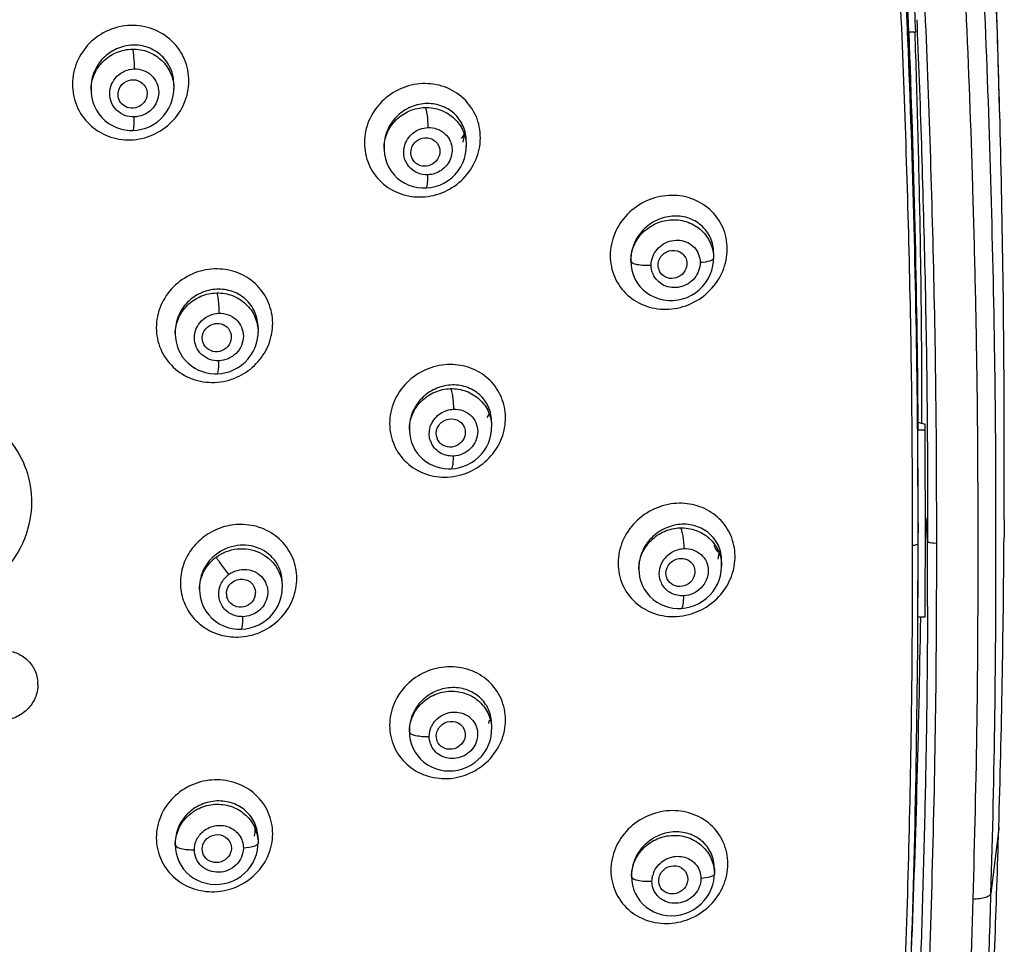
# Model space of a CAD drawing. Units: millimetres. Extents: x -21 to 1147, y -1211 to 1097.
# Drawn here: x 224 to 265, y 864 to 902 of the extents above; entities that cross this region are included whole.
import ezdxf

# ---------------------------------------------------------------- set-up
doc = ezdxf.new("R2010")
doc.units = ezdxf.units.MM
doc.header["$LTSCALE"] = 54.820741
doc.layers.get('0').update_dxf_attribs({"linetype": 'CONTINUOUS'})
doc.layers.add('02___PRT_ALL_AXES', color=7, linetype='CONTINUOUS')
doc.layers.add('_SURFACE', color=7, linetype='CONTINUOUS')

msp = doc.modelspace()

# ---------------------------------------------------------------- linework, layer by layer
at = {"color": 9, "linetype": 'Continuous'}
for p, q in [((261.066, 902.362), (261.079, 902.074)), ((261.079, 902.074), (261.09, 901.802)), ((261.515, 880.889), (261.452, 881.848)), ((261.509, 878.04), (261.507, 877.536)), ((261.51, 878.206), (261.509, 878.04)), ((264.445, 869.053), (264.124, 866.381))]:
    msp.add_line(p, q, dxfattribs=at)
at = {"color": 7, "linetype": 'Continuous'}
for p, q in [((260.68, 902.079), (260.676, 902.171)), ((260.69, 901.84), (260.68, 902.079)), ((260.702, 901.56), (260.69, 901.84)), ((261.022, 901.854), (260.722, 901.854)), ((231.66, 889.066), (231.655, 889.081)), ((261.101, 885.939), (261.099, 886.167)), ((261.268, 886.008), (261.268, 885.741)), ((261.111, 885.464), (261.111, 885.783)), ((261.111, 885.783), (261.411, 885.704)), ((261.411, 885.464), (261.411, 885.704)), ((261.411, 885.464), (261.111, 885.464)), ((264.673, 885.241), (264.673, 885.385)), ((264.674, 884.695), (264.673, 885.241)), ((261.121, 880.797), (261.121, 881.608)), ((261.121, 881.608), (261.121, 881.227)), ((261.421, 881.607), (261.421, 881.722)), ((264.667, 881.783), (264.663, 881.057)), ((261.121, 880.797), (261.121, 881.227)), ((261.115, 877.751), (261.116, 877.942)), ((261.116, 877.942), (261.117, 878.13)), ((261.411, 877.751), (261.111, 877.751)), ((243.456, 873.522), (243.425, 873.375)), ((242.456, 872.831), (242.445, 872.778)), ((264.447, 869.105), (264.445, 869.053)), ((232.814, 868.122), (232.797, 868.062)), ((251.616, 866.855), (251.61, 866.828))]:
    msp.add_line(p, q, dxfattribs=at)
msp.add_lwpolyline([(264.497, 898.122), (264.482, 898.696), (264.453, 899.723), (264.421, 900.764), (264.387, 901.823), (264.349, 902.898), (264.309, 903.99), (264.264, 905.098), (264.216, 906.223), (264.163, 907.364), (264.106, 908.522), (264.043, 909.697), (263.975, 910.889), (263.901, 912.096), (263.82, 913.318), (263.733, 914.555), (263.637, 915.809)], dxfattribs=at)
for centre, radius, start, end in [((-19.577, 890.644), 280.491, 2.35524, 3.86344), ((-258.421, 884.53), 523.094, 0.09365, 1.48893), ((240.677, 898.574), 1.974, 325.9149, 332.8372), ((240.81, 897.751), 1.625, 344.4689, 354.347), ((250.951, 892.25), 0.543, 194.83, 206.3637), ((241.715, 887.052), 1.975, 326.9277, 332.7747), ((-303.377, 881.157), 564.498, 0.00712, 0.4854), ((241.819, 885.314), 0.552, 189.0396, 203.8124), ((-368.105, 881.778), 629.226, 359.984519, 0.335679), ((-363.506, 881.795), 624.927, 359.993238, 0.336351), ((-266.414, 884.429), 531.088, 359.71459, 0.02868), ((-368.157, 881.438), 629.579, 359.664497, 0.015462), ((-422.678, 880.706), 683.799, 359.784141, 0.007586), ((-270.227, 884.758), 534.903, 358.32268, 359.60353), ((-317.693, 881.227), 578.814, 359.655915, 359.908372), ((233.182, 878.725), 0.556, 180.0799, 195.1448), ((233.261, 878.768), 0.564, 349.2547, 359.9182), ((-231.498, 880.436), 492.62, 357.81779, 359.68773), ((232.303, 869.077), 1.512, 347.077, 359.2423)]:
    msp.add_arc(centre, radius, start, end, dxfattribs=at)
at = {"color": 9, "linetype": 'Continuous'}
for centre, radius, start, end in [((232.041, 889.925), 2.5, 272.0811, 283.5551), ((-298.235, 880.999), 559.129, 359.97143, 0.53256), ((241.612, 886.047), 2.521, 272.8059, 284.2011), ((-416.412, 880.604), 677.306, 359.785491, 0.009766), ((-445.326, 880.843), 706.84, 359.78622, 0.003664), ((251.007, 880.411), 2.631, 273.5731, 284.751)]:
    msp.add_arc(centre, radius, start, end, dxfattribs=at)
for points, knots in [([(261.889, 880.813), (261.889, 882.823), (261.875, 886.845), (261.757, 892.878), (261.577, 898.912), (261.328, 904.947), (260.96, 910.981), (260.406, 917.006), (259.73, 922.007), (259.014, 925.984), (258.532, 927.951), (258.234, 928.917)], [0, 0, 0, 0, 0.124738, 0.24952, 0.37436, 0.499269, 0.62426, 0.749353, 0.874573, 0.937259, 1, 1, 1, 1]), ([(264.124, 866.381), (264.194, 868.83), (264.31, 873.728), (264.336, 879.853), (264.326, 884.753), (264.275, 889.654), (264.131, 895.78), (263.877, 903.13), (263.545, 909.252), (263.151, 914.143), (262.839, 917.195), (262.541, 919.631), (262.289, 921.456), (262.011, 923.277), (261.805, 924.488), (261.694, 925.092)], [0, 0, 0, 0, 0.124893, 0.249798, 0.312258, 0.374722, 0.49967, 0.624654, 0.749686, 0.812228, 0.874792, 0.906082, 0.937375, 0.96868, 1, 1, 1, 1]), ([(260.858, 924.7), (260.972, 924.1), (261.184, 922.894), (261.47, 921.082), (261.73, 919.265), (262.037, 916.838), (262.359, 913.797), (262.766, 908.922), (263.111, 902.816), (263.332, 896.705), (263.464, 891.816), (263.563, 886.927), (263.594, 880.815), (263.562, 873.481), (263.444, 868.594), (263.374, 866.15)], [0, 0, 0, 0, 0.031264, 0.062539, 0.093798, 0.125055, 0.187578, 0.250099, 0.375126, 0.500147, 0.562651, 0.625142, 0.750107, 0.875059, 1, 1, 1, 1]), ([(260.87, 886.196), (260.832, 890.126), (260.636, 897.989), (260.294, 905.85), (260.015, 909.775)], [0, 0, 0, 0, 0.499662, 1, 1, 1, 1]), ([(228.679, 902.126), (228.366, 902.117), (227.738, 901.976), (226.946, 901.436), (226.411, 900.644), (226.217, 899.714), (226.4, 898.787), (226.937, 898.011), (227.739, 897.508), (228.366, 897.407), (228.676, 897.415)], [0, 0, 0, 0, 0.126438, 0.253039, 0.37892, 0.503562, 0.627165, 0.750539, 0.874639, 1, 1, 1, 1]), ([(228.676, 897.415), (228.989, 897.424), (229.617, 897.566), (230.408, 898.107), (230.944, 898.899), (231.139, 899.829), (230.956, 900.755), (230.419, 901.531), (229.617, 902.033), (228.989, 902.134), (228.679, 902.126)], [0, 0, 0, 0, 0.126445, 0.253105, 0.379053, 0.503687, 0.627192, 0.750466, 0.87456, 1, 1, 1, 1]), ([(260.722, 901.854), (260.83, 899.121), (261.001, 893.659), (261.094, 888.194), (261.111, 885.464)], [0, 0, 0, 0, 0.500381, 1, 1, 1, 1]), ([(261.09, 901.802), (261.162, 900.059), (261.282, 896.573), (261.423, 891.345), (261.505, 886.116), (261.515, 882.631), (261.515, 880.889)], [0, 0, 0, 0, 0.250146, 0.500203, 0.750119, 1, 1, 1, 1]), ([(240.701, 899.729), (240.39, 899.715), (239.766, 899.567), (238.979, 899.023), (238.444, 898.232), (238.248, 897.306), (238.431, 896.386), (238.969, 895.623), (239.769, 895.138), (240.391, 895.051), (240.697, 895.063)], [0, 0, 0, 0, 0.126659, 0.254035, 0.380816, 0.505969, 0.629371, 0.751945, 0.875141, 1, 1, 1, 1]), ([(240.697, 895.063), (241.008, 895.077), (241.632, 895.227), (242.418, 895.771), (242.953, 896.562), (243.15, 897.487), (242.968, 898.407), (242.43, 899.169), (241.629, 899.653), (241.008, 899.74), (240.701, 899.729)], [0, 0, 0, 0, 0.126641, 0.254077, 0.380943, 0.506082, 0.629344, 0.751785, 0.874995, 1, 1, 1, 1]), ([(253.258, 892.919), (253.257, 893.223), (253.134, 893.836), (252.584, 894.592), (251.773, 895.062), (250.834, 895.182), (249.902, 894.948), (249.109, 894.392), (248.57, 893.592), (248.437, 892.96), (248.437, 892.649)], [0, 0, 0, 0, 0.122979, 0.244582, 0.36692, 0.491507, 0.618466, 0.746675, 0.874345, 1, 1, 1, 1]), ([(248.437, 892.649), (248.437, 892.345), (248.562, 891.73), (249.112, 890.973), (249.923, 890.502), (250.864, 890.383), (251.794, 890.62), (252.586, 891.176), (253.125, 891.976), (253.258, 892.608), (253.258, 892.919)], [0, 0, 0, 0, 0.123166, 0.244974, 0.367373, 0.491847, 0.618659, 0.746805, 0.87446, 1, 1, 1, 1]), ([(232.133, 892.096), (231.821, 892.085), (231.194, 891.942), (230.402, 891.403), (229.865, 890.614), (229.672, 889.688), (229.857, 888.768), (230.396, 888.002), (231.198, 887.511), (231.823, 887.416), (232.132, 887.426)], [0, 0, 0, 0, 0.126923, 0.254146, 0.380405, 0.504949, 0.628036, 0.750796, 0.874544, 1, 1, 1, 1]), ([(232.627, 887.494), (232.912, 887.563), (233.461, 887.802), (234.108, 888.418), (234.498, 889.214), (234.574, 890.088), (234.32, 890.922), (233.77, 891.598), (233.005, 892.025), (232.422, 892.106), (232.133, 892.096)], [0, 0, 0, 0, 0.127443, 0.254601, 0.380485, 0.504645, 0.627543, 0.750363, 0.874324, 1, 1, 1, 1]), ([(241.736, 888.16), (241.426, 888.144), (240.802, 887.996), (240.015, 887.453), (239.48, 886.665), (239.285, 885.742), (239.471, 884.829), (240.011, 884.075), (240.811, 883.6), (241.429, 883.515), (241.735, 883.529)], [0, 0, 0, 0, 0.127094, 0.255024, 0.382121, 0.507132, 0.630022, 0.752056, 0.874991, 1, 1, 1, 1]), ([(242.23, 883.603), (242.513, 883.675), (243.059, 883.919), (243.702, 884.535), (244.091, 885.33), (244.166, 886.201), (243.911, 887.027), (243.361, 887.689), (242.599, 888.1), (242.022, 888.172), (241.736, 888.16)], [0, 0, 0, 0, 0.127905, 0.255885, 0.382538, 0.506996, 0.629553, 0.751587, 0.874746, 1, 1, 1, 1]), ([(224.543, 881.781), (224.625, 882.232), (224.634, 883.166), (224.173, 884.486), (223.288, 885.577), (222.081, 886.318), (220.687, 886.631), (219.257, 886.488), (217.944, 885.905), (217.233, 885.258), (216.943, 884.889)], [0, 0, 0, 0, 0.123092, 0.245736, 0.368985, 0.493595, 0.619701, 0.746776, 0.873852, 1, 1, 1, 1]), ([(216.111, 883.055), (216.015, 882.524), (216.037, 881.41), (216.735, 879.896), (217.981, 878.771), (219.579, 878.207), (221.283, 878.28), (222.843, 878.977), (224.025, 880.193), (224.446, 881.245), (224.543, 881.781)], [0, 0, 0, 0, 0.12302, 0.245887, 0.369867, 0.495515, 0.622439, 0.749557, 0.875618, 1, 1, 1, 1]), ([(251.171, 882.443), (250.858, 882.425), (250.23, 882.267), (249.436, 881.716), (248.894, 880.918), (248.697, 879.985), (248.886, 879.066), (249.435, 878.313), (250.243, 877.846), (250.864, 877.769), (251.171, 877.785)], [0, 0, 0, 0, 0.127194, 0.255763, 0.383681, 0.509167, 0.631887, 0.753243, 0.875421, 1, 1, 1, 1]), ([(251.677, 877.867), (251.962, 877.942), (252.511, 878.195), (253.158, 878.822), (253.549, 879.626), (253.624, 880.505), (253.363, 881.334), (252.804, 881.992), (252.036, 882.393), (251.458, 882.459), (251.171, 882.443)], [0, 0, 0, 0, 0.128308, 0.257079, 0.384489, 0.509269, 0.631541, 0.752849, 0.875209, 1, 1, 1, 1]), ([(233.116, 881.573), (232.862, 881.563), (232.354, 881.464), (231.898, 881.217), (231.695, 881.064)], [0, 0, 0, 0, 0.4991, 1, 1, 1, 1]), ([(233.573, 876.996), (233.861, 877.06), (234.42, 877.291), (235.082, 877.899), (235.485, 878.694), (235.569, 879.571), (235.316, 880.407), (234.763, 881.083), (233.993, 881.506), (233.407, 881.585), (233.116, 881.573)], [0, 0, 0, 0, 0.127968, 0.255544, 0.381536, 0.505426, 0.627822, 0.750202, 0.874049, 1, 1, 1, 1]), ([(231.695, 881.064), (231.498, 880.913), (231.144, 880.558), (230.805, 879.893), (230.688, 879.164), (230.809, 878.442), (231.155, 877.8), (231.692, 877.302), (232.362, 876.992), (232.855, 876.934), (233.1, 876.939)], [0, 0, 0, 0, 0.127874, 0.254288, 0.37895, 0.502263, 0.625116, 0.748562, 0.873435, 1, 1, 1, 1]), ([(255.276, 827.321), (255.685, 827.727), (256.405, 828.634), (257.246, 830.138), (257.905, 831.721), (258.6, 833.889), (259.096, 836.11), (259.496, 838.346), (259.854, 840.588), (260.237, 843.4), (260.61, 846.785), (260.908, 850.177), (261.224, 854.706), (261.499, 860.376), (261.719, 867.185), (261.871, 873.998), (261.889, 878.541), (261.889, 880.813)], [0, 0, 0, 0, 0.0317, 0.063178, 0.094536, 0.125828, 0.188293, 0.219511, 0.250726, 0.313154, 0.37557, 0.437984, 0.500401, 0.625254, 0.750142, 0.875059, 1, 1, 1, 1]), ([(260.894, 880.72), (260.95, 880.723), (261.018, 880.731), (261.121, 880.77), (261.121, 880.797)], [0, 0, 0, 0, 0.674484, 1, 1, 1, 1]), ([(261.515, 880.889), (261.516, 880.871), (261.564, 880.842), (261.64, 880.823), (261.756, 880.809), (261.841, 880.81), (261.889, 880.813)], [0, 0, 0, 0, 0.132442, 0.347389, 0.634171, 1, 1, 1, 1]), ([(260.543, 861.774), (260.618, 863.81), (260.744, 867.882), (260.859, 873.314), (260.884, 876.71), (260.89, 878.069)], [0, 0, 0, 0, 0.374917, 0.749936, 1, 1, 1, 1]), ([(261.507, 877.536), (261.5, 876.21), (261.476, 873.557), (261.398, 869.579), (261.291, 865.602), (261.203, 862.952), (261.153, 861.627)], [0, 0, 0, 0, 0.250035, 0.500042, 0.750044, 1, 1, 1, 1]), ([(244.124, 873.526), (244.123, 873.824), (243.999, 874.427), (243.459, 875.172), (242.66, 875.641), (241.73, 875.771), (240.805, 875.551), (240.015, 875.012), (239.479, 874.228), (239.348, 873.608), (239.349, 873.303)], [0, 0, 0, 0, 0.122391, 0.243897, 0.36668, 0.492007, 0.619642, 0.748065, 0.875276, 1, 1, 1, 1]), ([(239.349, 873.303), (239.35, 873.005), (239.473, 872.401), (240.014, 871.656), (240.813, 871.185), (241.743, 871.054), (242.669, 871.274), (243.458, 871.815), (243.993, 872.6), (244.124, 873.221), (244.124, 873.526)], [0, 0, 0, 0, 0.122321, 0.24394, 0.366832, 0.492157, 0.619687, 0.748023, 0.875243, 1, 1, 1, 1]), ([(234.532, 868.839), (234.531, 869.137), (234.407, 869.741), (233.867, 870.491), (233.067, 870.972), (232.131, 871.116), (231.198, 870.908), (230.403, 870.376), (229.865, 869.597), (229.735, 868.978), (229.736, 868.676)], [0, 0, 0, 0, 0.122094, 0.244034, 0.367696, 0.493864, 0.621832, 0.749865, 0.876165, 1, 1, 1, 1]), ([(253.284, 867.604), (253.283, 867.905), (253.159, 868.512), (252.611, 869.259), (251.805, 869.723), (250.869, 869.845), (249.937, 869.616), (249.14, 869.067), (248.598, 868.273), (248.464, 867.643), (248.465, 867.335)], [0, 0, 0, 0, 0.122422, 0.243419, 0.365476, 0.490279, 0.617878, 0.746784, 0.874733, 1, 1, 1, 1]), ([(229.736, 868.676), (229.737, 868.377), (229.86, 867.772), (230.401, 867.021), (231.201, 866.538), (232.137, 866.393), (233.07, 866.602), (233.865, 867.136), (234.402, 867.916), (234.533, 868.535), (234.532, 868.839)], [0, 0, 0, 0, 0.121993, 0.244028, 0.367789, 0.493942, 0.621799, 0.749762, 0.876105, 1, 1, 1, 1]), ([(248.465, 867.335), (248.468, 867.034), (248.589, 866.426), (249.139, 865.678), (249.945, 865.211), (250.882, 865.088), (251.814, 865.318), (252.61, 865.869), (253.151, 866.665), (253.285, 867.295), (253.284, 867.604)], [0, 0, 0, 0, 0.122321, 0.243449, 0.365653, 0.490486, 0.617968, 0.74675, 0.874688, 1, 1, 1, 1]), ([(263.374, 866.15), (263.303, 863.709), (263.135, 858.829), (262.806, 852.734), (262.411, 847.869), (262.04, 844.228), (261.573, 840.598), (261.189, 838.188), (260.967, 836.989)], [0, 0, 0, 0, 0.250151, 0.500185, 0.625176, 0.750137, 0.875082, 1, 1, 1, 1]), ([(263.304, 849.758), (263.529, 852.523), (263.774, 856.678), (263.996, 862.221), (264.084, 864.995), (264.124, 866.381)], [0, 0, 0, 0, 0.499947, 0.749961, 1, 1, 1, 1]), ([(263.374, 866.15), (263.469, 866.154), (263.649, 866.17), (263.858, 866.209), (263.993, 866.258), (264.074, 866.299), (264.121, 866.348), (264.124, 866.381)], [0, 0, 0, 0, 0.352973, 0.66114, 0.782672, 0.878377, 1, 1, 1, 1])]:
    msp.add_open_spline(points, degree=3, knots=knots, dxfattribs=at)
at = {"color": 7, "linetype": 'Continuous'}
for points, knots in [([(264.497, 898.122), (264.411, 901.401), (264.181, 907.958), (263.763, 914.507), (263.468, 917.774)], [0, 0, 0, 0, 0.500014, 1, 1, 1, 1]), ([(260.326, 909.567), (260.368, 908.926), (260.526, 906.357), (260.645, 903.785), (260.722, 901.854)], [0, 0, 0, 0, 0.249356, 1, 1, 1, 1]), ([(261.022, 901.854), (260.998, 902.451), (260.899, 904.832), (260.776, 907.213), (260.663, 908.997)], [0, 0, 0, 0, 0.250521, 1, 1, 1, 1]), ([(260.734, 901.854), (260.839, 899.174), (261.005, 893.818), (261.094, 888.46), (261.111, 885.783)], [0, 0, 0, 0, 0.500408, 1, 1, 1, 1]), ([(260.982, 901.853), (261.026, 900.533), (261.104, 897.894), (261.198, 893.933), (261.254, 889.971), (261.266, 887.329), (261.268, 886.008)], [0, 0, 0, 0, 0.249879, 0.499876, 0.749925, 1, 1, 1, 1]), ([(261.099, 886.167), (261.075, 888.732), (260.971, 893.864), (260.807, 898.995), (260.702, 901.56)], [0, 0, 0, 0, 0.499795, 1, 1, 1, 1]), ([(228.184, 899.116), (228.143, 899.245), (228.161, 899.544), (228.466, 899.864), (228.902, 899.93), (229.157, 899.772), (229.239, 899.665)], [0, 0, 0, 0, 0.247909, 0.500102, 0.752222, 1, 1, 1, 1]), ([(229.239, 899.665), (229.29, 899.598), (229.363, 899.439), (229.359, 899.264), (229.339, 899.182)], [0, 0, 0, 0, 0.498397, 1, 1, 1, 1]), ([(229.339, 899.182), (229.312, 899.073), (229.193, 898.867), (228.883, 898.7), (228.532, 898.717), (228.34, 898.856), (228.274, 898.943)], [0, 0, 0, 0, 0.250353, 0.502696, 0.75312, 1, 1, 1, 1]), ([(240.271, 896.652), (240.208, 896.788), (240.202, 897.132), (240.548, 897.492), (241.045, 897.537), (241.303, 897.313), (241.366, 897.178)], [0, 0, 0, 0, 0.247992, 0.502492, 0.75458, 1, 1, 1, 1]), ([(241.398, 896.783), (241.365, 896.666), (241.224, 896.447), (240.873, 896.295), (240.497, 896.36), (240.321, 896.546), (240.271, 896.652)], [0, 0, 0, 0, 0.252821, 0.506531, 0.755403, 1, 1, 1, 1]), ([(250.426, 892.111), (250.387, 892.256), (250.442, 892.594), (250.834, 892.893), (251.328, 892.863), (251.54, 892.601), (251.578, 892.461)], [0, 0, 0, 0, 0.250362, 0.506849, 0.756695, 1, 1, 1, 1]), ([(251.582, 892.188), (251.555, 892.069), (251.421, 891.843), (251.076, 891.676), (250.698, 891.724), (250.516, 891.904), (250.464, 892.009)], [0, 0, 0, 0, 0.254051, 0.508872, 0.75708, 1, 1, 1, 1]), ([(231.655, 889.081), (231.616, 889.202), (231.627, 889.482), (231.809, 889.692), (231.919, 889.761)], [0, 0, 0, 0, 0.494477, 1, 1, 1, 1]), ([(231.919, 889.761), (232.015, 889.82), (232.241, 889.888), (232.47, 889.825), (232.564, 889.766)], [0, 0, 0, 0, 0.504211, 1, 1, 1, 1]), ([(232.813, 889.159), (232.784, 889.036), (232.638, 888.802), (232.264, 888.648), (231.87, 888.737), (231.7, 888.949), (231.66, 889.066)], [0, 0, 0, 0, 0.251601, 0.505443, 0.755044, 1, 1, 1, 1]), ([(241.274, 885.227), (241.25, 885.376), (241.338, 885.708), (241.759, 885.97), (242.25, 885.888), (242.434, 885.603), (242.457, 885.458)], [0, 0, 0, 0, 0.250464, 0.506454, 0.756137, 1, 1, 1, 1]), ([(242.445, 885.222), (242.414, 885.103), (242.271, 884.881), (241.917, 884.727), (241.538, 884.793), (241.362, 884.983), (241.314, 885.091)], [0, 0, 0, 0, 0.253158, 0.507745, 0.756549, 1, 1, 1, 1]), ([(252.905, 880.424), (252.888, 880.442), (252.815, 880.525), (252.756, 880.621), (252.717, 880.697)], [0, 0, 0, 0, 0.225647, 1, 1, 1, 1]), ([(250.734, 879.565), (250.734, 879.718), (250.87, 880.032), (251.319, 880.238), (251.794, 880.089), (251.927, 879.78), (251.927, 879.634)], [0, 0, 0, 0, 0.253588, 0.510033, 0.756637, 1, 1, 1, 1]), ([(251.914, 879.512), (251.888, 879.391), (251.754, 879.162), (251.405, 878.992), (251.023, 879.04), (250.839, 879.223), (250.788, 879.328)], [0, 0, 0, 0, 0.254377, 0.509947, 0.758141, 1, 1, 1, 1]), ([(232.73, 879.053), (232.781, 879.127), (232.918, 879.254), (233.095, 879.312), (233.184, 879.321)], [0, 0, 0, 0, 0.499328, 1, 1, 1, 1]), ([(233.184, 879.321), (233.34, 879.337), (233.679, 879.245), (233.825, 878.92), (233.825, 878.767)], [0, 0, 0, 0, 0.505817, 1, 1, 1, 1]), ([(233.815, 878.663), (233.791, 878.534), (233.645, 878.285), (233.254, 878.124), (232.845, 878.225), (232.679, 878.456), (232.646, 878.579)], [0, 0, 0, 0, 0.251622, 0.506446, 0.756099, 1, 1, 1, 1]), ([(260.832, 863.577), (260.931, 865.939), (261.088, 870.662), (261.196, 875.388), (261.228, 877.749)], [0, 0, 0, 0, 0.500211, 1, 1, 1, 1]), ([(241.276, 872.95), (241.299, 873.1), (241.48, 873.39), (241.954, 873.526), (242.398, 873.302), (242.479, 872.976), (242.456, 872.831)], [0, 0, 0, 0, 0.253813, 0.509496, 0.755759, 1, 1, 1, 1]), ([(242.445, 872.778), (242.414, 872.659), (242.271, 872.436), (241.915, 872.282), (241.535, 872.349), (241.36, 872.54), (241.313, 872.648)], [0, 0, 0, 0, 0.253156, 0.508457, 0.757506, 1, 1, 1, 1]), ([(263.336, 849.755), (263.498, 851.355), (263.777, 854.565), (264.075, 859.392), (264.29, 864.223), (264.397, 867.444), (264.445, 869.053)], [0, 0, 0, 0, 0.249596, 0.499806, 0.750356, 1, 1, 1, 1]), ([(231.659, 868.39), (231.707, 868.529), (231.922, 868.777), (232.394, 868.844), (232.794, 868.58), (232.846, 868.261), (232.814, 868.122)], [0, 0, 0, 0, 0.253745, 0.509006, 0.755692, 1, 1, 1, 1]), ([(232.797, 868.062), (232.757, 867.945), (232.593, 867.733), (232.219, 867.612), (231.844, 867.719), (231.687, 867.931), (231.652, 868.045)], [0, 0, 0, 0, 0.252229, 0.507352, 0.756964, 1, 1, 1, 1]), ([(250.449, 867.049), (250.487, 867.196), (250.688, 867.466), (251.164, 867.573), (251.589, 867.324), (251.647, 866.997), (251.616, 866.855)], [0, 0, 0, 0, 0.256168, 0.511069, 0.755142, 1, 1, 1, 1]), ([(251.61, 866.828), (251.578, 866.709), (251.436, 866.488), (251.085, 866.33), (250.708, 866.387), (250.529, 866.572), (250.481, 866.677)], [0, 0, 0, 0, 0.254538, 0.510358, 0.758581, 1, 1, 1, 1])]:
    msp.add_open_spline(points, degree=3, knots=knots, dxfattribs=at)
for points in [[(228.274, 898.943), (228.234, 898.995), (228.204, 899.054), (228.184, 899.116)], [(241.366, 897.178), (241.422, 897.059), (241.433, 896.91), (241.398, 896.783)], [(251.578, 892.461), (251.601, 892.373), (251.602, 892.276), (251.582, 892.188)], [(232.564, 889.766), (232.669, 889.701), (232.756, 889.593), (232.797, 889.476)], [(232.797, 889.476), (232.832, 889.376), (232.837, 889.262), (232.813, 889.159)], [(242.457, 885.458), (242.47, 885.38), (242.465, 885.298), (242.445, 885.222)], [(252.909, 880.488), (252.909, 880.375), (252.896, 880.261), (252.872, 880.15)], [(250.788, 879.328), (250.753, 879.401), (250.734, 879.484), (250.734, 879.565)], [(251.927, 879.634), (251.927, 879.593), (251.923, 879.552), (251.914, 879.512)], [(232.627, 878.724), (232.627, 878.839), (232.665, 878.958), (232.73, 879.053)], [(241.313, 872.648), (241.273, 872.741), (241.26, 872.85), (241.276, 872.95)], [(231.652, 868.045), (231.618, 868.155), (231.621, 868.281), (231.659, 868.39)], [(250.481, 866.677), (250.428, 866.79), (250.418, 866.928), (250.449, 867.049)]]:
    msp.add_open_spline(points, degree=3, dxfattribs=at)
at = {"color": 9, "linetype": 'Continuous'}
msp.add_open_spline([(233.1, 876.939), (233.259, 876.942), (233.418, 876.962), (233.573, 876.996)], degree=3, dxfattribs=at)
at = {"layer": '02___PRT_ALL_AXES', "color": 7, "linetype": 'Continuous'}
msp.add_arc((223.467, 874.985), 1.39, 359.9987, 5.3598, dxfattribs=at)
for points, knots in [([(223.357, 876.392), (223.54, 876.396), (223.907, 876.34), (224.388, 876.067), (224.731, 875.641), (224.834, 875.291), (224.851, 875.115)], [0, 0, 0, 0, 0.254976, 0.506065, 0.753654, 1, 1, 1, 1]), ([(224.857, 874.985), (224.857, 874.796), (224.776, 874.411), (224.441, 873.925), (223.944, 873.596), (223.552, 873.512), (223.357, 873.507)], [0, 0, 0, 0, 0.245111, 0.494325, 0.74679, 1, 1, 1, 1])]:
    msp.add_open_spline(points, degree=3, knots=knots, dxfattribs=at)
at = {"layer": '_SURFACE', "color": 7, "linetype": 'Continuous'}
for p, q in [((227.046, 899.57), (227.046, 899.561)), ((227.046, 899.561), (227.046, 899.456)), ((230.458, 899.699), (230.458, 899.517)), ((242.507, 897.347), (242.507, 897.144)), ((239.118, 897.14), (239.118, 897.056)), ((249.286, 892.481), (249.286, 892.418)), ((252.698, 892.748), (252.698, 892.529)), ((233.93, 889.683), (233.93, 889.492)), ((230.517, 889.524), (230.517, 889.418)), ((240.163, 885.565), (240.163, 885.479)), ((243.552, 885.786), (243.552, 885.576)), ((253.027, 880.072), (253.027, 880.072)), ((249.615, 879.801), (249.615, 879.731)), ((234.927, 879.164), (234.927, 878.967)), ((231.515, 878.996), (231.515, 878.897)), ((240.163, 873.113), (240.163, 873.1)), ((240.163, 873.113), (240.163, 873.034)), ((243.552, 873.338), (243.552, 873.127)), ((233.93, 868.641), (233.93, 868.449)), ((230.517, 868.475), (230.517, 868.381)), ((252.727, 867.412), (252.727, 867.186)), ((249.315, 867.141), (249.315, 867.126)), ((249.315, 867.141), (249.315, 867.074))]:
    msp.add_line(p, q, dxfattribs=at)
for points in [[(227.046, 899.456), (227.051, 899.335), (227.075, 899.151), (227.12, 898.972), (227.184, 898.799), (227.267, 898.634), (227.368, 898.479), (227.487, 898.336), (227.62, 898.207), (227.767, 898.094), (227.926, 897.999), (228.093, 897.921), (228.267, 897.863), (228.446, 897.824), (228.627, 897.804), (228.772, 897.802)], [(228.772, 897.802), (228.945, 897.815), (229.123, 897.848), (229.298, 897.899), (229.468, 897.969), (229.63, 898.057), (229.782, 898.161), (229.923, 898.281), (230.05, 898.415), (230.162, 898.562), (230.257, 898.719), (230.335, 898.884), (230.394, 899.057), (230.434, 899.234), (230.455, 899.413), (230.458, 899.522)], [(239.118, 897.056), (239.119, 896.995), (239.137, 896.809), (239.176, 896.626), (239.236, 896.448), (239.316, 896.279), (239.415, 896.12), (239.532, 895.974), (239.665, 895.842), (239.811, 895.727), (239.97, 895.629), (240.139, 895.55), (240.314, 895.491), (240.495, 895.451), (240.678, 895.432), (240.843, 895.431)], [(240.843, 895.431), (241.044, 895.452), (241.23, 895.492), (241.413, 895.554), (241.588, 895.636), (241.754, 895.736), (241.908, 895.855), (242.048, 895.99), (242.172, 896.139), (242.278, 896.3), (242.365, 896.472), (242.431, 896.65), (242.477, 896.835), (242.502, 897.022), (242.507, 897.15)], [(252.669, 892.219), (252.693, 892.399), (252.698, 892.529)], [(249.286, 892.418), (249.297, 892.23), (249.329, 892.045), (249.383, 891.865), (249.457, 891.692), (249.551, 891.528), (249.664, 891.377), (249.795, 891.24), (249.94, 891.119), (250.1, 891.015), (250.271, 890.93), (250.452, 890.865), (250.639, 890.821), (250.832, 890.798), (251.027, 890.798), (251.222, 890.819), (251.415, 890.863), (251.602, 890.927), (251.781, 891.013), (251.95, 891.117), (252.106, 891.24), (252.246, 891.378), (252.369, 891.529), (252.474, 891.692), (252.56, 891.863), (252.624, 892.039), (252.669, 892.219)], [(230.517, 889.418), (230.525, 889.269), (230.55, 889.099), (230.592, 888.932), (230.653, 888.771), (230.729, 888.616), (230.822, 888.471), (230.93, 888.337), (231.051, 888.214), (231.183, 888.105), (231.326, 888.011), (231.478, 887.932), (231.636, 887.869), (231.799, 887.823), (231.966, 887.793), (232.134, 887.779), (232.248, 887.779)], [(232.248, 887.779), (232.421, 887.794), (232.6, 887.828), (232.775, 887.88), (232.944, 887.951), (233.106, 888.039), (233.258, 888.144), (233.398, 888.264), (233.524, 888.398), (233.636, 888.544), (233.73, 888.701), (233.807, 888.866), (233.866, 889.037), (233.906, 889.213), (233.927, 889.392), (233.93, 889.497)], [(241.891, 883.867), (242.057, 883.883), (242.231, 883.917), (242.402, 883.969), (242.566, 884.038), (242.723, 884.124), (242.872, 884.225), (243.009, 884.341), (243.134, 884.471), (243.245, 884.612), (243.34, 884.764), (243.419, 884.925), (243.48, 885.093), (243.523, 885.266), (243.547, 885.441), (243.552, 885.581)], [(240.163, 885.478), (240.164, 885.452), (240.176, 885.284), (240.205, 885.117), (240.252, 884.955), (240.315, 884.8), (240.394, 884.652), (240.488, 884.513), (240.596, 884.385), (240.716, 884.269), (240.847, 884.166), (240.988, 884.078), (241.137, 884.004), (241.292, 883.946), (241.451, 883.903), (241.614, 883.877), (241.779, 883.866), (241.891, 883.867)], [(251.361, 878.12), (251.556, 878.142), (251.737, 878.182), (251.914, 878.242), (252.084, 878.32), (252.245, 878.416), (252.396, 878.528), (252.534, 878.655), (252.658, 878.797), (252.766, 878.95), (252.857, 879.114), (252.93, 879.286), (252.982, 879.464), (253.015, 879.647), (253.027, 879.83), (253.027, 880.072)], [(249.615, 879.731), (249.623, 879.578), (249.65, 879.398), (249.697, 879.222), (249.764, 879.054), (249.85, 878.894), (249.953, 878.745), (250.072, 878.609), (250.205, 878.487), (250.351, 878.381), (250.508, 878.292), (250.673, 878.221), (250.844, 878.168), (251.021, 878.134), (251.199, 878.118), (251.361, 878.12)], [(231.515, 878.9), (231.524, 878.73), (231.555, 878.539), (231.609, 878.353), (231.684, 878.176), (231.78, 878.009), (231.894, 877.854), (232.026, 877.715), (232.173, 877.593), (232.332, 877.488), (232.502, 877.403), (232.679, 877.337), (232.863, 877.292), (233.051, 877.267), (233.229, 877.262)], [(233.229, 877.262), (233.425, 877.279), (233.608, 877.314), (233.788, 877.37), (233.962, 877.444), (234.127, 877.537), (234.282, 877.647), (234.424, 877.774), (234.552, 877.916), (234.663, 878.071), (234.756, 878.236), (234.83, 878.41), (234.883, 878.591), (234.916, 878.776), (234.927, 878.967)], [(240.163, 873.035), (240.172, 872.866), (240.2, 872.69), (240.248, 872.519), (240.315, 872.353), (240.401, 872.194), (240.505, 872.046), (240.625, 871.91), (240.76, 871.787), (240.91, 871.681), (241.071, 871.591), (241.242, 871.519), (241.421, 871.467), (241.605, 871.435), (241.792, 871.423), (241.981, 871.431), (242.168, 871.46), (242.352, 871.509), (242.529, 871.577), (242.698, 871.665), (242.857, 871.769), (243.003, 871.891), (243.134, 872.026), (243.25, 872.174), (243.347, 872.332), (243.427, 872.497), (243.486, 872.668), (243.527, 872.842), (243.548, 873.016), (243.552, 873.127)], [(230.517, 868.382), (230.526, 868.21), (230.555, 868.034), (230.603, 867.861), (230.671, 867.694), (230.758, 867.534), (230.862, 867.384), (230.984, 867.246), (231.121, 867.123), (231.271, 867.015), (231.434, 866.924), (231.606, 866.851), (231.786, 866.797), (231.971, 866.764), (232.16, 866.75), (232.349, 866.757), (232.537, 866.785), (232.721, 866.833), (232.9, 866.9), (233.069, 866.987), (233.229, 867.09), (233.375, 867.211), (233.508, 867.345), (233.623, 867.492), (233.722, 867.65), (233.802, 867.815), (233.862, 867.986), (233.904, 868.16), (233.925, 868.335), (233.93, 868.449)], [(249.315, 867.075), (249.325, 866.902), (249.353, 866.726), (249.401, 866.554), (249.469, 866.387), (249.555, 866.229), (249.66, 866.08), (249.781, 865.944), (249.918, 865.821), (250.069, 865.715), (250.232, 865.625), (250.405, 865.554), (250.586, 865.503), (250.773, 865.472), (250.962, 865.461), (251.154, 865.472), (251.343, 865.503), (251.528, 865.554), (251.708, 865.626), (251.878, 865.716), (252.037, 865.824), (252.183, 865.947), (252.314, 866.085), (252.428, 866.234), (252.525, 866.392), (252.603, 866.558), (252.662, 866.729)], [(252.662, 866.729), (252.702, 866.902), (252.724, 867.075), (252.727, 867.186)]]:
    msp.add_lwpolyline(points, dxfattribs=at)
at = {"layer": '_SURFACE', "color": 9, "linetype": 'Continuous'}
for centre, radius, start, end in [((251.035, 892.246), 0.908, 200.0486, 202.871), ((241.883, 885.307), 0.901, 197.5232, 200.6278), ((251.358, 879.546), 0.897, 200.7774, 208.5599), ((241.872, 872.841), 0.89, 200.1547, 204.8571), ((251.141, 866.875), 0.985, 159.1668, 165.7926)]:
    msp.add_arc(centre, radius, start, end, dxfattribs=at)
for points, knots in [([(228.752, 901.315), (228.53, 901.306), (228.083, 901.2), (227.521, 900.809), (227.141, 900.24), (227.047, 899.792), (227.046, 899.57)], [0, 0, 0, 0, 0.249821, 0.500894, 0.751489, 1, 1, 1, 1]), ([(227.046, 899.46), (227.046, 899.678), (227.137, 900.119), (227.518, 900.676), (228.083, 901.053), (228.53, 901.147), (228.752, 901.15)], [0, 0, 0, 0, 0.246812, 0.496131, 0.747707, 1, 1, 1, 1]), ([(230.458, 899.699), (230.458, 899.916), (230.371, 900.356), (229.987, 900.905), (229.416, 901.256), (228.972, 901.323), (228.752, 901.315)], [0, 0, 0, 0, 0.249922, 0.49856, 0.747973, 1, 1, 1, 1]), ([(228.752, 901.15), (228.973, 901.154), (229.418, 901.077), (229.986, 900.718), (230.368, 900.172), (230.458, 899.736), (230.458, 899.521)], [0, 0, 0, 0, 0.253763, 0.504644, 0.75283, 1, 1, 1, 1]), ([(228.752, 901.15), (228.767, 901.114), (228.785, 901.01), (228.817, 900.739), (228.825, 900.505), (228.826, 900.336)], [0, 0, 0, 0, 0.144258, 0.38176, 1, 1, 1, 1]), ([(228.827, 898.358), (228.572, 898.351), (228.034, 898.544), (227.708, 899.33), (228.042, 900.106), (228.568, 900.329), (228.826, 900.336)], [0, 0, 0, 0, 0.250041, 0.496746, 0.747044, 1, 1, 1, 1]), ([(228.826, 900.336), (229.081, 900.343), (229.619, 900.149), (229.946, 899.364), (229.611, 898.588), (229.085, 898.365), (228.827, 898.358)], [0, 0, 0, 0, 0.250076, 0.496693, 0.747015, 1, 1, 1, 1]), ([(240.812, 898.904), (240.591, 898.89), (240.148, 898.777), (239.591, 898.381), (239.211, 897.811), (239.118, 897.361), (239.118, 897.14)], [0, 0, 0, 0, 0.248271, 0.499584, 0.751159, 1, 1, 1, 1]), ([(239.118, 897.058), (239.118, 897.274), (239.208, 897.713), (239.587, 898.267), (240.148, 898.644), (240.591, 898.741), (240.812, 898.746)], [0, 0, 0, 0, 0.24649, 0.496083, 0.747953, 1, 1, 1, 1]), ([(242.507, 897.347), (242.507, 897.563), (242.419, 897.996), (242.034, 898.53), (241.465, 898.862), (241.027, 898.916), (240.812, 898.904)], [0, 0, 0, 0, 0.251462, 0.499611, 0.747971, 1, 1, 1, 1]), ([(240.812, 898.746), (241.031, 898.752), (241.471, 898.68), (242.036, 898.331), (242.417, 897.793), (242.506, 897.362), (242.507, 897.15)], [0, 0, 0, 0, 0.254137, 0.504768, 0.752623, 1, 1, 1, 1]), ([(240.812, 898.746), (240.834, 898.711), (240.862, 898.604), (240.91, 898.33), (240.923, 898.091), (240.924, 897.919)], [0, 0, 0, 0, 0.147776, 0.386231, 1, 1, 1, 1]), ([(228.772, 897.802), (228.778, 897.802), (228.789, 897.818), (228.803, 897.869), (228.818, 897.98), (228.826, 898.151), (228.828, 898.285), (228.827, 898.358)], [0, 0, 0, 0, 0.028075, 0.085021, 0.293441, 0.611334, 1, 1, 1, 1]), ([(239.955, 897.133), (240.007, 897.346), (240.263, 897.745), (240.705, 897.91), (240.924, 897.919)], [0, 0, 0, 0, 0.499335, 1, 1, 1, 1]), ([(240.924, 897.919), (241.055, 897.924), (241.319, 897.885), (241.547, 897.744), (241.64, 897.654)], [0, 0, 0, 0, 0.503711, 1, 1, 1, 1]), ([(241.64, 897.654), (241.774, 897.525), (241.967, 897.171), (241.891, 896.575), (241.504, 896.112), (241.118, 895.983), (240.926, 895.975)], [0, 0, 0, 0, 0.244862, 0.493567, 0.746964, 1, 1, 1, 1]), ([(240.926, 895.975), (240.779, 895.969), (240.481, 896.02), (240.117, 896.287), (239.916, 896.69), (239.921, 896.992), (239.955, 897.133)], [0, 0, 0, 0, 0.252641, 0.501386, 0.749294, 1, 1, 1, 1]), ([(240.843, 895.431), (240.86, 895.432), (240.891, 895.498), (240.908, 895.601), (240.924, 895.775), (240.926, 895.903), (240.926, 895.975)], [0, 0, 0, 0, 0.094414, 0.302953, 0.616608, 1, 1, 1, 1]), ([(252.698, 892.748), (252.698, 892.965), (252.609, 893.4), (252.214, 893.928), (251.637, 894.245), (250.976, 894.312), (250.323, 894.133), (249.765, 893.731), (249.382, 893.158), (249.286, 892.704), (249.286, 892.481)], [0, 0, 0, 0, 0.123677, 0.244537, 0.365313, 0.488396, 0.614685, 0.743409, 0.872599, 1, 1, 1, 1]), ([(249.286, 892.418), (249.286, 892.636), (249.378, 893.079), (249.761, 893.637), (250.327, 894.018), (250.991, 894.166), (251.657, 894.061), (252.226, 893.715), (252.609, 893.176), (252.698, 892.743), (252.698, 892.529)], [0, 0, 0, 0, 0.124618, 0.251065, 0.378599, 0.505831, 0.631519, 0.755198, 0.877524, 1, 1, 1, 1]), ([(250.19, 892.598), (250.272, 892.815), (250.596, 893.197), (251.309, 893.358), (251.968, 893.043), (252.143, 892.582), (252.143, 892.362)], [0, 0, 0, 0, 0.256666, 0.510529, 0.755808, 1, 1, 1, 1]), ([(252.698, 892.529), (252.698, 892.505), (252.642, 892.452), (252.458, 892.391), (252.277, 892.368), (252.143, 892.362)], [0, 0, 0, 0, 0.116433, 0.327316, 1, 1, 1, 1]), ([(249.286, 892.418), (249.286, 892.385), (249.39, 892.317), (249.564, 892.279), (249.83, 892.246), (250.024, 892.247), (250.126, 892.252)], [0, 0, 0, 0, 0.112453, 0.337435, 0.651519, 1, 1, 1, 1]), ([(252.143, 892.362), (252.143, 892.134), (251.965, 891.666), (251.346, 891.285), (250.625, 891.341), (250.283, 891.692), (250.198, 891.893)], [0, 0, 0, 0, 0.252884, 0.508671, 0.757506, 1, 1, 1, 1]), ([(232.224, 891.262), (232.002, 891.252), (231.557, 891.144), (230.996, 890.755), (230.613, 890.191), (230.519, 889.744), (230.517, 889.524)], [0, 0, 0, 0, 0.24986, 0.50161, 0.752472, 1, 1, 1, 1]), ([(233.93, 889.683), (233.93, 889.899), (233.841, 890.334), (233.455, 890.873), (232.883, 891.212), (232.441, 891.273), (232.224, 891.262)], [0, 0, 0, 0, 0.250165, 0.498023, 0.747051, 1, 1, 1, 1]), ([(230.517, 889.423), (230.517, 889.639), (230.608, 890.08), (230.99, 890.635), (231.555, 891.011), (232.001, 891.106), (232.224, 891.11)], [0, 0, 0, 0, 0.246212, 0.495505, 0.747419, 1, 1, 1, 1]), ([(232.224, 891.11), (232.444, 891.115), (232.888, 891.04), (233.457, 890.686), (233.839, 890.144), (233.929, 889.71), (233.93, 889.496)], [0, 0, 0, 0, 0.254375, 0.50529, 0.753129, 1, 1, 1, 1]), ([(232.224, 891.11), (232.242, 891.074), (232.264, 890.966), (232.303, 890.688), (232.313, 890.447), (232.314, 890.274)], [0, 0, 0, 0, 0.145824, 0.384625, 1, 1, 1, 1]), ([(232.314, 888.314), (232.061, 888.305), (231.524, 888.49), (231.194, 889.271), (231.532, 890.043), (232.056, 890.265), (232.314, 890.274)], [0, 0, 0, 0, 0.249803, 0.495251, 0.745826, 1, 1, 1, 1]), ([(232.314, 890.274), (232.567, 890.283), (233.104, 890.098), (233.434, 889.317), (233.096, 888.545), (232.572, 888.323), (232.314, 888.314)], [0, 0, 0, 0, 0.249801, 0.495152, 0.745795, 1, 1, 1, 1]), ([(232.248, 887.78), (232.264, 887.78), (232.285, 887.848), (232.3, 887.944), (232.313, 888.117), (232.315, 888.243), (232.314, 888.314)], [0, 0, 0, 0, 0.087166, 0.295098, 0.611413, 1, 1, 1, 1]), ([(241.858, 887.316), (241.638, 887.301), (241.198, 887.187), (240.641, 886.796), (240.259, 886.232), (240.164, 885.785), (240.163, 885.565)], [0, 0, 0, 0, 0.248205, 0.500141, 0.752032, 1, 1, 1, 1]), ([(243.552, 885.786), (243.552, 886), (243.464, 886.43), (243.076, 886.957), (242.507, 887.279), (242.072, 887.33), (241.858, 887.316)], [0, 0, 0, 0, 0.251656, 0.499054, 0.74708, 1, 1, 1, 1]), ([(240.163, 885.483), (240.163, 885.698), (240.254, 886.137), (240.634, 886.689), (241.194, 887.064), (241.637, 887.162), (241.858, 887.168)], [0, 0, 0, 0, 0.24596, 0.495508, 0.747667, 1, 1, 1, 1]), ([(241.858, 887.168), (242.076, 887.174), (242.517, 887.103), (243.082, 886.757), (243.463, 886.222), (243.552, 885.792), (243.552, 885.58)], [0, 0, 0, 0, 0.254662, 0.50534, 0.752904, 1, 1, 1, 1]), ([(241.858, 887.168), (241.881, 887.132), (241.912, 887.022), (241.949, 886.83), (241.972, 886.587), (241.979, 886.412), (241.979, 886.322)], [0, 0, 0, 0, 0.148939, 0.388409, 0.68673, 1, 1, 1, 1]), ([(241.07, 885.712), (241.149, 885.885), (241.41, 886.189), (241.79, 886.313), (241.979, 886.322)], [0, 0, 0, 0, 0.500201, 1, 1, 1, 1]), ([(241.979, 886.322), (242.107, 886.328), (242.366, 886.292), (242.7, 886.094), (242.926, 885.779), (243.03, 885.273), (242.751, 884.628), (242.235, 884.405), (241.98, 884.393)], [0, 0, 0, 0, 0.126539, 0.250822, 0.374029, 0.498004, 0.747429, 1, 1, 1, 1]), ([(241.024, 885.035), (240.973, 885.198), (240.969, 885.443), (241.046, 885.659), (241.07, 885.712)], [0, 0, 0, 0, 0.744882, 1, 1, 1, 1]), ([(241.98, 884.393), (241.783, 884.384), (241.376, 884.481), (241.108, 884.808), (241.04, 884.989)], [0, 0, 0, 0, 0.505229, 1, 1, 1, 1]), ([(241.891, 883.868), (241.908, 883.868), (241.941, 883.93), (241.959, 884.031), (241.977, 884.199), (241.98, 884.323), (241.98, 884.393)], [0, 0, 0, 0, 0.097405, 0.305249, 0.617198, 1, 1, 1, 1]), ([(251.321, 881.578), (251.102, 881.56), (250.66, 881.44), (250.102, 881.043), (249.714, 880.474), (249.616, 880.023), (249.615, 879.801)], [0, 0, 0, 0, 0.246776, 0.498907, 0.75184, 1, 1, 1, 1]), ([(253.027, 880.072), (253.027, 880.288), (252.938, 880.719), (252.543, 881.242), (251.97, 881.552), (251.535, 881.595), (251.321, 881.578)], [0, 0, 0, 0, 0.2533, 0.500271, 0.747246, 1, 1, 1, 1]), ([(249.615, 879.732), (249.615, 879.949), (249.707, 880.39), (250.09, 880.947), (250.653, 881.327), (251.099, 881.427), (251.321, 881.435)], [0, 0, 0, 0, 0.24577, 0.495578, 0.74795, 1, 1, 1, 1]), ([(251.321, 881.435), (251.541, 881.442), (251.983, 881.375), (252.552, 881.031), (252.937, 880.496), (253.027, 880.066), (253.027, 879.853)], [0, 0, 0, 0, 0.254887, 0.50532, 0.752643, 1, 1, 1, 1]), ([(251.321, 881.435), (251.349, 881.4), (251.389, 881.289), (251.451, 881.007), (251.469, 880.758), (251.469, 880.581)], [0, 0, 0, 0, 0.152216, 0.392485, 1, 1, 1, 1]), ([(234.927, 879.164), (234.927, 879.463), (234.747, 880.075), (234.004, 880.673), (233.051, 880.788), (232.452, 880.533), (232.203, 880.343)], [0, 0, 0, 0, 0.245796, 0.490898, 0.74234, 1, 1, 1, 1]), ([(232.203, 880.343), (231.996, 880.184), (231.649, 879.775), (231.517, 879.252), (231.515, 878.996)], [0, 0, 0, 0, 0.505049, 1, 1, 1, 1]), ([(232.203, 880.232), (232.453, 880.416), (233.061, 880.653), (234.014, 880.502), (234.746, 879.885), (234.927, 879.269), (234.927, 878.97)], [0, 0, 0, 0, 0.254464, 0.507131, 0.754879, 1, 1, 1, 1]), ([(250.605, 880.061), (250.695, 880.21), (250.952, 880.464), (251.297, 880.571), (251.469, 880.581)], [0, 0, 0, 0, 0.501929, 1, 1, 1, 1]), ([(251.469, 880.581), (251.598, 880.588), (251.858, 880.555), (252.196, 880.361), (252.426, 880.046), (252.532, 879.535), (252.248, 878.882), (251.727, 878.653), (251.469, 878.638)], [0, 0, 0, 0, 0.126056, 0.249526, 0.372036, 0.495866, 0.746607, 1, 1, 1, 1]), ([(231.515, 878.9), (231.516, 879.155), (231.645, 879.675), (231.995, 880.078), (232.203, 880.232)], [0, 0, 0, 0, 0.49558, 1, 1, 1, 1]), ([(232.203, 880.232), (232.219, 880.196), (232.28, 880.104), (232.446, 879.86), (232.6, 879.655), (232.714, 879.509)], [0, 0, 0, 0, 0.132925, 0.372034, 1, 1, 1, 1]), ([(250.519, 879.228), (250.469, 879.36), (250.432, 879.657), (250.53, 879.937), (250.605, 880.061)], [0, 0, 0, 0, 0.493841, 1, 1, 1, 1]), ([(232.714, 879.509), (232.82, 879.588), (233.063, 879.708), (233.464, 879.743), (233.845, 879.628), (234.149, 879.376), (234.324, 879.024), (234.34, 878.629), (234.197, 878.256), (234.013, 878.06), (233.906, 877.983)], [0, 0, 0, 0, 0.127672, 0.254511, 0.379409, 0.50239, 0.624648, 0.747794, 0.872961, 1, 1, 1, 1]), ([(233.306, 877.778), (233.133, 877.773), (232.781, 877.852), (232.392, 878.221), (232.258, 878.74), (232.366, 879.083), (232.457, 879.229)], [0, 0, 0, 0, 0.253558, 0.501439, 0.748406, 1, 1, 1, 1]), ([(251.469, 878.638), (251.29, 878.628), (250.923, 878.7), (250.654, 878.964), (250.57, 879.117)], [0, 0, 0, 0, 0.505749, 1, 1, 1, 1]), ([(251.361, 878.12), (251.381, 878.121), (251.421, 878.177), (251.458, 878.347), (251.469, 878.514), (251.469, 878.638)], [0, 0, 0, 0, 0.106959, 0.315219, 1, 1, 1, 1]), ([(233.229, 877.263), (233.245, 877.263), (233.269, 877.327), (233.285, 877.421), (233.301, 877.587), (233.305, 877.709), (233.306, 877.778)], [0, 0, 0, 0, 0.089245, 0.296385, 0.611366, 1, 1, 1, 1]), ([(243.552, 873.338), (243.552, 873.55), (243.464, 873.977), (243.076, 874.498), (242.509, 874.815), (241.853, 874.892), (241.201, 874.725), (240.642, 874.337), (240.258, 873.776), (240.163, 873.331), (240.163, 873.113)], [0, 0, 0, 0, 0.122621, 0.243141, 0.364421, 0.488569, 0.615987, 0.745282, 0.873987, 1, 1, 1, 1]), ([(240.163, 873.034), (240.163, 873.249), (240.255, 873.687), (240.636, 874.237), (241.199, 874.611), (241.859, 874.754), (242.52, 874.646), (243.084, 874.301), (243.464, 873.767), (243.552, 873.338), (243.552, 873.127)], [0, 0, 0, 0, 0.124117, 0.250205, 0.377744, 0.50531, 0.631458, 0.755476, 0.87783, 1, 1, 1, 1]), ([(241.154, 873.392), (241.273, 873.565), (241.625, 873.84), (242.277, 873.888), (242.834, 873.551), (242.976, 873.138), (242.976, 872.939)], [0, 0, 0, 0, 0.257236, 0.511007, 0.756458, 1, 1, 1, 1]), ([(240.981, 872.845), (240.981, 872.989), (241.029, 873.185), (241.126, 873.352), (241.154, 873.392)], [0, 0, 0, 0, 0.74582, 1, 1, 1, 1]), ([(240.163, 873.034), (240.163, 873), (240.257, 872.924), (240.527, 872.855), (240.791, 872.836), (240.981, 872.845)], [0, 0, 0, 0, 0.119387, 0.343496, 1, 1, 1, 1]), ([(242.976, 872.939), (242.976, 872.719), (242.803, 872.264), (242.199, 871.894), (241.497, 871.942), (241.154, 872.273), (241.064, 872.467)], [0, 0, 0, 0, 0.251029, 0.507012, 0.75747, 1, 1, 1, 1]), ([(233.93, 868.641), (233.93, 868.853), (233.841, 869.28), (233.454, 869.807), (232.885, 870.137), (232.222, 870.228), (231.562, 870.072), (230.996, 869.69), (230.611, 869.133), (230.517, 868.692), (230.517, 868.475)], [0, 0, 0, 0, 0.121982, 0.243012, 0.365588, 0.491095, 0.619207, 0.748097, 0.875462, 1, 1, 1, 1]), ([(230.517, 868.381), (230.517, 868.596), (230.609, 869.035), (230.993, 869.586), (231.56, 869.958), (232.226, 870.096), (232.891, 869.983), (233.459, 869.631), (233.841, 869.093), (233.93, 868.662), (233.93, 868.449)], [0, 0, 0, 0, 0.123677, 0.249271, 0.376536, 0.504199, 0.630756, 0.755261, 0.877906, 1, 1, 1, 1]), ([(231.613, 868.888), (231.754, 869.022), (232.118, 869.213), (232.72, 869.174), (233.202, 868.818), (233.322, 868.436), (233.322, 868.251)], [0, 0, 0, 0, 0.2568, 0.510313, 0.756515, 1, 1, 1, 1]), ([(252.727, 867.412), (252.727, 867.626), (252.638, 868.054), (252.246, 868.573), (251.675, 868.883), (251.019, 868.951), (250.366, 868.777), (249.802, 868.382), (249.413, 867.814), (249.315, 867.362), (249.315, 867.141)], [0, 0, 0, 0, 0.122742, 0.242461, 0.362493, 0.485624, 0.612746, 0.742701, 0.872756, 1, 1, 1, 1]), ([(249.315, 867.074), (249.315, 867.291), (249.408, 867.732), (249.792, 868.288), (250.358, 868.666), (251.022, 868.813), (251.687, 868.709), (252.255, 868.365), (252.639, 867.83), (252.727, 867.399), (252.727, 867.186)], [0, 0, 0, 0, 0.124349, 0.250837, 0.37868, 0.506286, 0.632196, 0.755829, 0.877872, 1, 1, 1, 1]), ([(230.517, 868.381), (230.517, 868.347), (230.604, 868.27), (230.865, 868.195), (231.119, 868.175), (231.303, 868.182)], [0, 0, 0, 0, 0.122478, 0.344742, 1, 1, 1, 1]), ([(233.322, 868.251), (233.322, 868.123), (233.266, 867.863), (232.967, 867.429), (232.321, 867.147), (231.656, 867.384), (231.356, 867.803), (231.303, 868.056), (231.303, 868.182)], [0, 0, 0, 0, 0.125352, 0.253103, 0.506954, 0.754183, 0.877102, 1, 1, 1, 1]), ([(233.93, 868.449), (233.93, 868.422), (233.871, 868.357), (233.666, 868.282), (233.468, 868.257), (233.322, 868.251)], [0, 0, 0, 0, 0.125407, 0.339507, 1, 1, 1, 1]), ([(250.395, 867.521), (250.526, 867.678), (250.885, 867.916), (251.516, 867.931), (252.042, 867.59), (252.174, 867.19), (252.174, 866.997)], [0, 0, 0, 0, 0.258877, 0.511801, 0.756062, 1, 1, 1, 1]), ([(249.315, 867.074), (249.315, 867.038), (249.413, 866.96), (249.69, 866.891), (249.962, 866.873), (250.157, 866.884)], [0, 0, 0, 0, 0.1201, 0.34565, 1, 1, 1, 1]), ([(252.174, 866.997), (252.174, 866.766), (251.985, 866.29), (251.344, 865.917), (250.724, 865.992), (250.361, 866.278), (250.245, 866.477), (250.208, 866.583)], [0, 0, 0, 0, 0.251641, 0.507504, 0.755481, 0.877957, 1, 1, 1, 1]), ([(252.727, 867.186), (252.727, 867.161), (252.675, 867.102), (252.488, 867.03), (252.308, 867.005), (252.174, 866.997)], [0, 0, 0, 0, 0.124731, 0.336576, 1, 1, 1, 1])]:
    msp.add_open_spline(points, degree=3, knots=knots, dxfattribs=at)
for points in [[(250.126, 892.252), (250.126, 892.369), (250.148, 892.488), (250.19, 892.598)], [(250.182, 891.935), (250.145, 892.036), (250.126, 892.145), (250.126, 892.252)], [(232.457, 879.229), (232.524, 879.336), (232.613, 879.432), (232.714, 879.509)], [(233.906, 877.983), (233.735, 877.858), (233.517, 877.783), (233.306, 877.778)], [(241.036, 872.534), (241, 872.633), (240.981, 872.74), (240.981, 872.845)], [(231.303, 868.182), (231.303, 868.296), (231.326, 868.413), (231.367, 868.52)], [(231.367, 868.52), (231.419, 868.658), (231.506, 868.786), (231.613, 868.888)], [(250.221, 867.225), (250.261, 867.332), (250.321, 867.433), (250.395, 867.521)], [(250.157, 866.884), (250.157, 866.962), (250.167, 867.041), (250.186, 867.117)], [(250.208, 866.583), (250.174, 866.679), (250.157, 866.782), (250.157, 866.884)]]:
    msp.add_open_spline(points, degree=3, dxfattribs=at)

doc.saveas('drawing.dxf')
